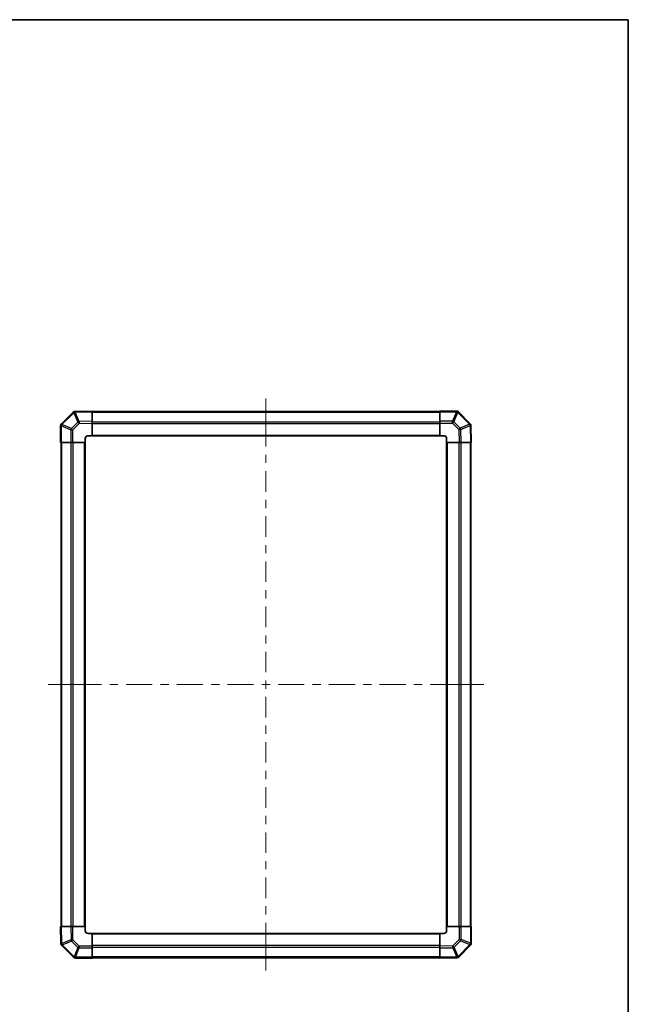
# Model space of a CAD drawing. Units: millimetres. Extents: x 51 to 6151, y 19 to 1152.
# Drawn here: x 2549 to 2993, y 432 to 1152 of the extents above; entities that cross this region are included whole.
import ezdxf

# ---------------------------------------------------------------- set-up
doc = ezdxf.new("R2010")
doc.units = ezdxf.units.MM
doc.header["$LTSCALE"] = 3.5
for name, color, linetype, lineweight in [('Border (ISO)', 7, 'Continuous', 35), ('Centerline (ISO)', 131, 'Continuous', 18), ('Visible (ISO)', 7, 'Continuous', 35), ('Visible Narrow (ISO)', 7, 'Continuous', 25)]:
    doc.layers.add(name, color=color, linetype=linetype, lineweight=lineweight)

# ---------------------------------------------------------------- blocks, each defined once
blk = doc.blocks.new('図面枠 tk図枠')
at = {"layer": 'Border (ISO)'}
for p, q in [((14.5, 289), (405.5, 289)), ((405.5, 289), (405.5, 8))]:
    blk.add_line(p, q, dxfattribs=at)

msp = doc.modelspace()

# ---------------------------------------------------------------- linework, layer by layer
at = {"layer": 'Centerline (ISO)'}
for p, q in [((2728.543, 864.871), (2728.543, 874.871)), ((2728.543, 864.871), (2728.543, 854.871)), ((2579.429, 665.757), (2569.429, 665.757)), ((2579.429, 665.757), (2589.429, 665.757)), ((2877.658, 665.757), (2867.658, 665.757)), ((2877.658, 665.757), (2887.658, 665.757)), ((2728.543, 466.642), (2728.543, 476.642)), ((2728.543, 466.642), (2728.543, 456.642))]:
    msp.add_line(p, q, dxfattribs=at)
at = {"layer": 'Centerline (ISO)', "linetype": 'Continuous'}
for p, q in [((2728.543, 854.871), (2728.543, 839.852)), ((2728.543, 833.852), (2728.543, 827.852)), ((2728.543, 821.852), (2728.543, 806.833)), ((2728.543, 800.833), (2728.543, 794.833)), ((2728.543, 788.833), (2728.543, 773.814)), ((2728.543, 767.814), (2728.543, 761.814)), ((2728.543, 755.814), (2728.543, 740.795)), ((2728.543, 734.795), (2728.543, 728.795)), ((2728.543, 722.795), (2728.543, 707.776)), ((2728.543, 701.776), (2728.543, 695.776)), ((2728.543, 689.776), (2728.543, 674.757)), ((2589.429, 665.757), (2608.458, 665.757)), ((2614.458, 665.757), (2620.458, 665.757)), ((2626.458, 665.757), (2645.486, 665.757)), ((2651.486, 665.757), (2657.486, 665.757)), ((2663.486, 665.757), (2682.515, 665.757)), ((2688.515, 665.757), (2694.515, 665.757)), ((2700.515, 665.757), (2719.543, 665.757)), ((2725.543, 665.757), (2731.543, 665.757)), ((2728.543, 668.757), (2728.543, 662.757)), ((2737.543, 665.757), (2756.572, 665.757)), ((2762.572, 665.757), (2768.572, 665.757)), ((2774.572, 665.757), (2793.601, 665.757)), ((2799.601, 665.757), (2805.601, 665.757)), ((2811.601, 665.757), (2830.629, 665.757)), ((2836.629, 665.757), (2842.629, 665.757)), ((2848.629, 665.757), (2867.658, 665.757)), ((2728.543, 656.757), (2728.543, 641.737)), ((2728.543, 635.737), (2728.543, 629.737)), ((2728.543, 623.737), (2728.543, 608.718)), ((2728.543, 602.718), (2728.543, 596.718)), ((2728.543, 590.718), (2728.543, 575.699)), ((2728.543, 569.699), (2728.543, 563.699)), ((2728.543, 557.699), (2728.543, 542.68)), ((2728.543, 536.68), (2728.543, 530.68)), ((2728.543, 524.68), (2728.543, 509.661)), ((2728.543, 503.661), (2728.543, 497.661)), ((2728.543, 491.661), (2728.543, 476.642))]:
    msp.add_line(p, q, dxfattribs=at)
at = {"layer": 'Visible (ISO)'}
for p, q in [((2587.741, 864.954), (2579.136, 856.349)), ((2589.144, 865.54), (2589.12, 865.54)), ((2601.543, 865.757), (2589.144, 865.54)), ((2601.543, 865.757), (2601.543, 865.171)), ((2855.543, 865.457), (2601.543, 865.457)), ((2601.543, 858.341), (2601.543, 865.171)), ((2855.543, 865.183), (2855.543, 865.757)), ((2867.715, 865.757), (2855.543, 865.757)), ((2855.543, 865.183), (2855.543, 858.331)), ((2869.136, 865.164), (2869.129, 865.171)), ((2877.741, 856.559), (2869.136, 865.164)), ((2601.543, 858.341), (2601.543, 856.927)), ((2601.543, 847.757), (2601.543, 856.927)), ((2855.543, 856.94), (2855.543, 858.331)), ((2855.543, 856.94), (2855.543, 847.757)), ((2578.543, 854.928), (2578.543, 842.757)), ((2579.136, 856.349), (2579.129, 856.342)), ((2878.327, 855.156), (2878.327, 855.18)), ((2878.543, 842.757), (2878.327, 855.156)), ((2579.117, 842.757), (2578.543, 842.757)), ((2578.843, 842.757), (2578.843, 488.757)), ((2579.117, 842.757), (2585.969, 842.757)), ((2587.36, 842.757), (2585.969, 842.757)), ((2587.36, 842.757), (2596.543, 842.757)), ((2596.543, 842.757), (2596.543, 845.757)), ((2596.543, 488.757), (2596.543, 842.757)), ((2598.543, 847.757), (2601.543, 847.757)), ((2601.543, 847.757), (2855.543, 847.757)), ((2855.543, 847.757), (2858.543, 847.757)), ((2860.543, 845.757), (2860.543, 842.757)), ((2860.543, 842.757), (2860.543, 488.757)), ((2860.543, 842.757), (2869.714, 842.757)), ((2871.128, 842.757), (2869.714, 842.757)), ((2871.128, 842.757), (2877.958, 842.757)), ((2878.543, 842.757), (2877.958, 842.757)), ((2878.243, 488.757), (2878.243, 842.757)), ((2578.543, 488.757), (2579.129, 488.757)), ((2578.543, 488.757), (2578.76, 476.357)), ((2585.959, 488.757), (2579.129, 488.757)), ((2585.959, 488.757), (2587.373, 488.757)), ((2596.543, 488.757), (2587.373, 488.757)), ((2596.543, 485.757), (2596.543, 488.757)), ((2601.543, 483.757), (2598.543, 483.757)), ((2855.543, 483.757), (2601.543, 483.757)), ((2601.543, 474.573), (2601.543, 483.757)), ((2855.543, 483.757), (2855.543, 474.586)), ((2858.543, 483.757), (2855.543, 483.757)), ((2869.727, 488.757), (2860.543, 488.757)), ((2860.543, 488.757), (2860.543, 485.757)), ((2869.727, 488.757), (2871.118, 488.757)), ((2877.97, 488.757), (2871.118, 488.757)), ((2877.97, 488.757), (2878.543, 488.757)), ((2878.543, 476.585), (2878.543, 488.757)), ((2578.76, 476.357), (2578.76, 476.334)), ((2579.346, 474.954), (2587.951, 466.349)), ((2601.543, 474.573), (2601.543, 473.182)), ((2601.543, 466.33), (2601.543, 473.182)), ((2855.543, 473.172), (2855.543, 474.586)), ((2855.543, 473.172), (2855.543, 466.342)), ((2869.346, 466.559), (2877.951, 475.164)), ((2877.951, 475.164), (2877.958, 475.171)), ((2587.951, 466.349), (2587.958, 466.342)), ((2589.372, 465.757), (2601.543, 465.757)), ((2601.543, 466.33), (2601.543, 465.757)), ((2601.543, 466.057), (2855.543, 466.057)), ((2855.543, 465.757), (2855.543, 466.342)), ((2855.543, 465.757), (2867.943, 465.973)), ((2867.943, 465.973), (2867.966, 465.973))]:
    msp.add_line(p, q, dxfattribs=at)
for centre, start, end in [((2589.155, 863.54), 91, 135), ((2867.715, 863.757), 45, 90), ((2580.543, 854.928), 135, 180), ((2876.327, 855.145), 1, 45), ((2598.543, 845.757), 90, 180), ((2858.543, 845.757), 0, 90), ((2598.543, 485.757), 180, 270), ((2858.543, 485.757), 270, 0), ((2580.76, 476.368), 181, 225), ((2876.543, 476.585), 315, 0), ((2589.372, 467.757), 225, 270), ((2867.932, 467.973), 271, 315)]:
    msp.add_arc(centre, 2, start, end, dxfattribs=at)
at = {"layer": 'Visible Narrow (ISO)'}
for p, q in [((2579.532, 855.929), (2588.137, 864.534)), ((2588.137, 864.534), (2588.16, 864.534)), ((2588.16, 864.534), (2591.038, 857.755)), ((2589.13, 864.954), (2601.543, 865.171)), ((2592.007, 858.175), (2589.13, 864.954)), ((2601.543, 864.871), (2855.543, 864.871)), ((2855.543, 865.183), (2867.715, 865.183)), ((2867.722, 865.176), (2864.886, 858.331)), ((2865.88, 857.923), (2868.715, 864.768)), ((2867.715, 865.183), (2867.715, 865.757)), ((2867.715, 865.183), (2867.722, 865.176)), ((2868.715, 864.768), (2877.321, 856.163)), ((2591.038, 857.755), (2586.377, 853.093)), ((2601.543, 858.341), (2592.007, 858.175)), ((2592.022, 856.761), (2601.543, 856.927)), ((2601.543, 858.042), (2855.543, 858.042)), ((2864.886, 858.331), (2855.543, 858.331)), ((2855.543, 856.94), (2864.886, 856.94)), ((2864.886, 856.94), (2864.886, 858.331)), ((2864.886, 856.94), (2869.548, 852.278)), ((2870.542, 853.262), (2865.88, 857.923)), ((2579.117, 854.928), (2578.543, 854.928)), ((2579.117, 854.928), (2579.124, 854.935)), ((2579.117, 842.757), (2579.117, 854.928)), ((2579.124, 854.935), (2585.969, 852.099)), ((2586.377, 853.093), (2579.532, 855.929)), ((2585.969, 852.099), (2585.969, 842.757)), ((2587.36, 852.099), (2585.969, 852.099)), ((2587.36, 852.099), (2592.022, 856.761)), ((2587.36, 842.757), (2587.36, 852.099)), ((2601.543, 856.628), (2855.543, 856.628)), ((2869.548, 852.278), (2869.714, 842.757)), ((2877.321, 856.14), (2870.542, 853.262)), ((2870.961, 852.293), (2877.741, 855.17)), ((2871.128, 842.757), (2870.961, 852.293)), ((2877.321, 856.163), (2877.321, 856.14)), ((2877.741, 855.17), (2877.958, 842.757)), ((2579.429, 488.757), (2579.429, 842.757)), ((2586.258, 488.757), (2586.258, 842.757)), ((2587.672, 488.757), (2587.672, 842.757)), ((2596.043, 488.757), (2596.043, 842.757)), ((2601.543, 848.257), (2855.543, 848.257)), ((2861.043, 842.757), (2861.043, 488.757)), ((2869.415, 842.757), (2869.415, 488.757)), ((2870.829, 842.757), (2870.829, 488.757)), ((2877.658, 842.757), (2877.658, 488.757)), ((2579.346, 476.343), (2579.129, 488.757)), ((2585.959, 488.757), (2586.125, 479.22)), ((2587.539, 479.235), (2587.373, 488.757)), ((2855.543, 483.257), (2601.543, 483.257)), ((2869.727, 488.757), (2869.727, 479.414)), ((2871.118, 479.414), (2871.118, 488.757)), ((2877.97, 488.757), (2877.97, 476.585)), ((2586.125, 479.22), (2579.346, 476.343)), ((2579.766, 475.374), (2586.545, 478.251)), ((2579.766, 475.35), (2579.766, 475.374)), ((2588.371, 466.745), (2579.766, 475.35)), ((2586.545, 478.251), (2591.207, 473.59)), ((2592.201, 474.573), (2587.539, 479.235)), ((2869.727, 479.414), (2865.065, 474.752)), ((2866.049, 473.758), (2870.71, 478.42)), ((2877.555, 475.585), (2868.95, 466.979)), ((2869.727, 479.414), (2871.118, 479.414)), ((2870.71, 478.42), (2877.555, 475.585)), ((2877.963, 476.578), (2871.118, 479.414)), ((2877.97, 476.585), (2877.963, 476.578)), ((2877.97, 476.585), (2878.543, 476.585)), ((2591.207, 473.59), (2588.371, 466.745)), ((2589.365, 466.337), (2592.201, 473.182)), ((2601.543, 474.573), (2592.201, 474.573)), ((2592.201, 474.573), (2592.201, 473.182)), ((2592.201, 473.182), (2601.543, 473.182)), ((2855.543, 474.885), (2601.543, 474.885)), ((2855.543, 473.471), (2601.543, 473.471)), ((2865.065, 474.752), (2855.543, 474.586)), ((2855.543, 473.172), (2865.08, 473.339)), ((2865.08, 473.339), (2867.957, 466.559)), ((2868.926, 466.979), (2866.049, 473.758)), ((2589.372, 466.33), (2589.365, 466.337)), ((2601.543, 466.33), (2589.372, 466.33)), ((2589.372, 466.33), (2589.372, 465.757)), ((2855.543, 466.642), (2601.543, 466.642)), ((2867.957, 466.559), (2855.543, 466.342)), ((2868.95, 466.979), (2868.926, 466.979))]:
    msp.add_line(p, q, dxfattribs=at)
for centre, major_axis, ratio, start_param, end_param in [((2589.155, 863.54), (-1.414, 1.414), 0.0123417, 0, 0.7792276), ((2589.155, 863.54), (-0.035, 2), 0.5801217, 0, 1.0405402), ((2589.179, 863.54), (-0.035, 2), 0.5801217, 0, 1.0405402), ((2589.179, 863.54), (-1.841, -0.781), 0.6826353, 4.4561041, 4.9905186), ((2589.179, 863.54), (-0.035, 2), 0.0174497, 0, 0.7852459), ((2867.715, 863.757), (1.414, 1.414), 0.5840679, 0, 1.042174), ((2867.722, 863.75), (1.414, 1.414), 0.5840679, 0, 1.042174), ((2867.722, 863.75), (-1.848, 0.765), 0.6849667, 4.4449628, 4.9888462), ((2867.722, 863.75), (1.414, 1.414), 0.0123417, 0, 0.7792276), ((2592.057, 856.761), (1.841, 0.781), 0.6826353, 1.3145114, 1.8489259), ((2592.057, 856.761), (1.414, -1.414), 0.0123417, 3.9208203, 4.700048), ((2592.057, 856.761), (-0.035, 2), 0.0174497, 0.7852459, 1.5704917), ((2864.886, 856.905), (1.848, -0.765), 0.6849667, 1.3033702, 1.8472536), ((2864.886, 856.905), (1.414, 1.414), 0.0123417, 0.7792276, 1.5584553), ((2580.543, 854.928), (-1.414, 1.414), 0.5840679, 0, 1.042174), ((2580.55, 854.935), (-1.414, 1.414), 0.5840679, 0, 1.042174), ((2580.55, 854.935), (-0.765, -1.848), 0.6849667, 4.4449628, 4.9888462), ((2580.55, 854.935), (-1.414, 1.414), 0.0123417, 0, 0.7792276), ((2587.395, 852.099), (0.765, 1.848), 0.6849667, 1.3033702, 1.8472536), ((2587.395, 852.099), (-1.414, 1.414), 0.0123417, 0.7792276, 1.5584553), ((2869.548, 852.243), (-1.414, -1.414), 0.0123417, 3.9208203, 4.700048), ((2869.548, 852.243), (2, 0.035), 0.0174497, 0.7852459, 1.5704917), ((2869.548, 852.243), (0.781, -1.841), 0.6826353, 1.3145114, 1.8489259), ((2876.327, 855.145), (1.414, 1.414), 0.0123417, 0, 0.7792276), ((2876.327, 855.145), (2, 0.035), 0.5801217, 0, 1.0405402), ((2876.327, 855.121), (2, 0.035), 0.5801217, 0, 1.0405402), ((2876.327, 855.121), (-0.781, 1.841), 0.6826353, 4.4561041, 4.9905186), ((2876.327, 855.121), (2, 0.035), 0.0174497, 0, 0.7852459), ((2580.76, 476.392), (-2, -0.035), 0.5801217, 0, 1.0405402), ((2580.76, 476.392), (-2, -0.035), 0.0174497, 0, 0.7852459), ((2580.76, 476.368), (-2, -0.035), 0.5801217, 0, 1.0405402), ((2580.76, 476.392), (0.781, -1.841), 0.6826353, 4.4561041, 4.9905186), ((2580.76, 476.368), (-1.414, -1.414), 0.0123417, 0, 0.7792276), ((2587.539, 479.27), (-2, -0.035), 0.0174497, 0.7852459, 1.5704917), ((2587.539, 479.27), (-0.781, 1.841), 0.6826353, 1.3145114, 1.8489259), ((2587.539, 479.27), (1.414, 1.414), 0.0123417, 3.9208203, 4.700048), ((2869.692, 479.414), (1.414, -1.414), 0.0123417, 0.7792276, 1.5584553), ((2869.692, 479.414), (-0.765, -1.848), 0.6849667, 1.3033702, 1.8472536), ((2876.537, 476.578), (0.765, 1.848), 0.6849667, 4.4449628, 4.9888462), ((2876.537, 476.578), (1.414, -1.414), 0.0123417, 0, 0.7792276), ((2876.537, 476.578), (1.414, -1.414), 0.5840679, 0, 1.042174), ((2876.543, 476.585), (1.414, -1.414), 0.5840679, 0, 1.042174), ((2592.201, 474.608), (-1.414, -1.414), 0.0123417, 0.7792276, 1.5584553), ((2592.201, 474.608), (-1.848, 0.765), 0.6849667, 1.3033702, 1.8472536), ((2865.03, 474.752), (-1.414, 1.414), 0.0123417, 3.9208203, 4.700048), ((2865.03, 474.752), (0.035, -2), 0.0174497, 0.7852459, 1.5704917), ((2865.03, 474.752), (-1.841, -0.781), 0.6826353, 1.3145114, 1.8489259), ((2589.365, 467.763), (-1.414, -1.414), 0.0123417, 0, 0.7792276), ((2589.365, 467.763), (-1.414, -1.414), 0.5840679, 0, 1.042174), ((2589.372, 467.757), (-1.414, -1.414), 0.5840679, 0, 1.042174), ((2589.365, 467.763), (1.848, -0.765), 0.6849667, 4.4449628, 4.9888462), ((2867.908, 467.973), (0.035, -2), 0.5801217, 0, 1.0405402), ((2867.908, 467.973), (0.035, -2), 0.0174497, 0, 0.7852459), ((2867.908, 467.973), (1.841, 0.781), 0.6826353, 4.4561041, 4.9905186), ((2867.932, 467.973), (0.035, -2), 0.5801217, 0, 1.0405402), ((2867.932, 467.973), (1.414, -1.414), 0.0123417, 0, 0.7792277)]:
    msp.add_ellipse(centre, major_axis=major_axis, ratio=ratio, start_param=start_param, end_param=end_param, dxfattribs=at)

# ---------------------------------------------------------------- block references
at = {"xscale": 4, "yscale": 4, "zscale": 4}
msp.add_blockref('図面枠 tk図枠', (1371.25, -4), dxfattribs=at)

doc.saveas('drawing.dxf')
